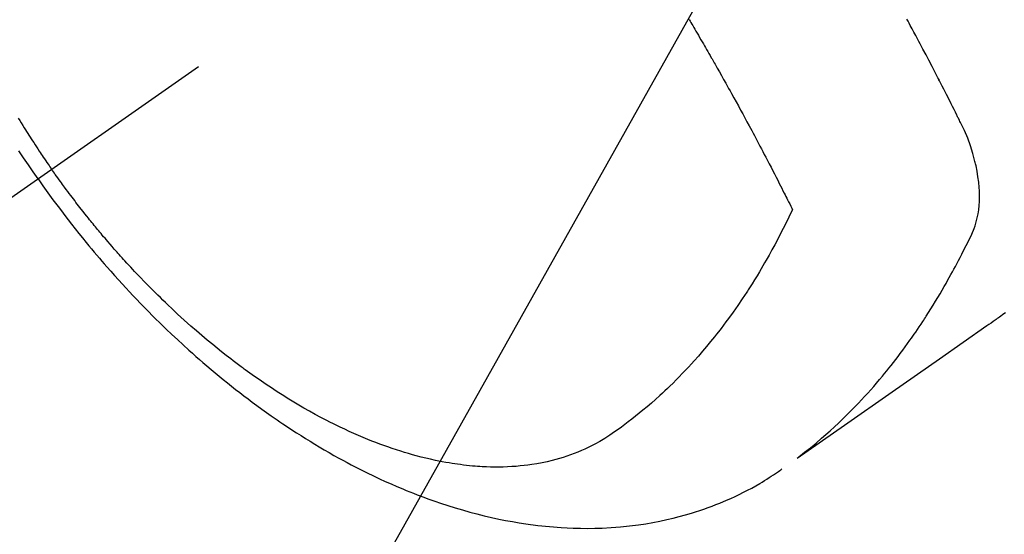
# Model space of a CAD drawing. Extents: x 55896 to 82369, y -22065 to -13195.
# Drawn here: x 71566 to 71600, y -15128 to -15110 of the extents above; entities that cross this region are included whole.
import ezdxf

# ---------------------------------------------------------------- set-up
doc = ezdxf.new("R2010")
doc.units = 0
doc.header["$LTSCALE"] = 50
doc.header["$MEASUREMENT"] = 0
doc.linetypes.add('CENTER2', pattern=[1.125, 0.75, -0.125, 0.125, -0.125])
doc.linetypes.add('HIDDEN', pattern=[0.375, 0.25, -0.125])
doc.layers.get('0').update_dxf_attribs({"linetype": 'CONTINUOUS'})
doc.layers.add('150-機器', color=8, linetype='CONTINUOUS')
doc.layers.add('160-文字', color=254, linetype='CONTINUOUS')
doc.styles.add('KH001', font='txt')
doc.dimstyles.new('KH1xx030', dxfattribs={"dimscale": 30, "dimtxt": 2, "dimasz": 0.6, "dimexe": 0.3, "dimexo": 1.2, "dimgap": 0.5, "dimtad": 3, "dimdec": 1, "dimdsep": 46, "dimlunit": 6, "dimtxsty": 'KH001', "dimblk": 'DOT', "dimcen": 1, "dimdle": 1, "dimclrd": 256, "dimclre": 256, "dimclrt": 256, "dimadec": 0, "dimazin": 0, "dimtfac": 1, "dimtdec": 1, "dimtix": 1, "dimtmove": 2, "dimatfit": 3, "dimldrblk": 'CLOSEDBLANK', "dimfxl": 1, "dimtolj": 1, "dimtzin": 0, "dimlwd": -1, "dimlwe": -1, "dimarcsym": 0})

# ---------------------------------------------------------------- blocks, each defined once
blk = doc.blocks.new('F402_H')
at = {"layer": '150-機器', "color": 13, "linetype": 'CENTER2'}
blk.add_line((0, 0), (244.018, -170.863), dxfattribs=at)
at = {"layer": '150-機器', "color": 13, "linetype": 'HIDDEN'}
for points in [[(235.921, -165.194), (236.088, -164.951), (236.254, -164.708), (236.419, -164.464), (236.581, -164.219)], [(236.604, -163.091), (236.552, -163.177), (236.499, -163.262), (236.447, -163.347), (236.394, -163.432), (236.354, -163.495), (236.314, -163.559), (236.274, -163.622), (236.234, -163.686), (236.193, -163.749), (236.153, -163.812), (236.112, -163.875), (236.071, -163.938), (236.023, -164.012), (235.975, -164.085), (235.927, -164.158), (235.879, -164.231), (235.844, -164.283), (235.809, -164.335), (235.774, -164.387), (235.739, -164.439), (235.697, -164.501), (235.655, -164.564), (235.612, -164.626), (235.57, -164.688), (235.539, -164.732), (235.509, -164.775), (235.478, -164.819), (235.448, -164.862)], [(202.534, -169.815), (202.587, -169.853), (202.64, -169.891), (202.693, -169.929), (202.746, -169.967), (202.782, -169.992), (202.817, -170.018), (202.853, -170.043), (202.889, -170.068), (202.962, -170.12), (203.035, -170.171), (203.108, -170.222), (203.181, -170.273), (204.816, -171.416), (206.451, -172.56), (208.085, -173.705), (209.719, -174.851)], [(209.665, -174.794), (209.467, -174.636), (209.269, -174.477), (209.073, -174.316), (208.879, -174.152), (208.731, -174.023), (208.586, -173.892), (208.441, -173.76), (208.299, -173.626), (208.229, -173.559), (208.159, -173.492), (208.09, -173.425), (208.021, -173.357), (207.917, -173.254), (207.814, -173.15), (207.712, -173.045), (207.611, -172.939), (207.502, -172.824), (207.395, -172.707), (207.288, -172.59), (207.183, -172.472), (207.082, -172.358), (206.982, -172.242), (206.883, -172.126), (206.785, -172.009), (206.708, -171.916), (206.632, -171.822), (206.556, -171.728), (206.481, -171.634), (206.401, -171.532), (206.321, -171.43), (206.243, -171.327), (206.165, -171.224), (206.08, -171.11), (205.996, -170.996), (205.913, -170.881), (205.831, -170.766), (205.781, -170.695), (205.731, -170.624), (205.682, -170.553), (205.632, -170.482), (205.57, -170.391), (205.509, -170.301), (205.448, -170.209), (205.387, -170.118), (205.358, -170.073), (205.329, -170.029), (205.3, -169.984), (205.271, -169.939), (205.188, -169.81), (205.107, -169.68), (205.026, -169.549), (204.946, -169.418), (204.87, -169.292), (204.794, -169.165), (204.72, -169.038), (204.646, -168.91), (204.588, -168.808), (204.531, -168.706), (204.474, -168.603), (204.417, -168.5), (204.366, -168.407), (204.316, -168.313), (204.265, -168.219), (204.216, -168.125), (204.159, -168.016), (204.103, -167.906), (204.047, -167.796), (203.99, -167.686), (203.89, -167.494), (203.792, -167.301), (203.701, -167.105), (203.618, -166.906), (203.586, -166.816), (203.557, -166.726), (203.531, -166.635), (203.508, -166.543), (203.48, -166.401), (203.458, -166.259), (203.443, -166.115), (203.434, -165.971), (203.431, -165.85), (203.431, -165.73), (203.434, -165.609), (203.441, -165.489), (203.459, -165.302), (203.484, -165.116), (203.515, -164.931), (203.552, -164.747), (203.561, -164.707), (203.57, -164.668), (203.579, -164.628), (203.588, -164.589), (203.661, -164.317), (203.744, -164.048), (203.84, -163.783), (203.951, -163.525), (203.985, -163.453), (204.02, -163.382), (204.055, -163.311), (204.09, -163.24), (204.108, -163.205), (204.126, -163.169), (204.144, -163.133), (204.161, -163.098), (204.174, -163.071), (204.188, -163.044), (204.201, -163.018), (204.214, -162.991), (204.263, -162.893), (204.311, -162.795), (204.36, -162.697), (204.409, -162.599), (204.45, -162.519), (204.49, -162.438), (204.53, -162.358), (204.571, -162.278), (204.619, -162.183), (204.662, -162.096), (204.715, -161.993), (204.789, -161.851), (204.812, -161.806), (204.832, -161.767), (204.845, -161.742), (204.844, -161.743), (204.84, -161.751), (204.835, -161.76), (204.83, -161.77), (204.825, -161.779), (204.822, -161.784), (204.839, -161.752), (204.867, -161.698), (204.899, -161.637), (205.067, -161.314), (205.183, -161.092), (205.277, -160.911), (205.383, -160.709), (205.43, -160.62), (205.477, -160.531), (205.524, -160.442), (205.571, -160.353), (205.634, -160.237), (205.696, -160.121), (205.758, -160.006), (205.821, -159.89), (205.859, -159.818), (205.897, -159.747), (205.936, -159.675)], [(213.452, -159.691), (213.422, -159.743), (213.391, -159.794), (213.361, -159.845), (213.33, -159.897), (213.292, -159.961), (213.255, -160.025), (213.217, -160.09), (213.179, -160.154), (213.134, -160.231), (213.089, -160.309), (213.044, -160.386), (212.999, -160.464), (212.962, -160.528), (212.924, -160.593), (212.887, -160.657), (212.85, -160.722), (212.809, -160.793), (212.769, -160.864), (212.728, -160.935), (212.687, -161.006), (212.662, -161.051), (212.636, -161.096), (212.61, -161.141), (212.584, -161.186), (212.559, -161.232), (212.533, -161.277), (212.507, -161.322), (212.482, -161.368), (212.409, -161.497), (212.336, -161.626), (212.263, -161.755), (212.191, -161.884), (212.14, -161.975), (212.09, -162.065), (212.04, -162.156), (211.989, -162.246), (211.911, -162.388), (211.833, -162.531), (211.754, -162.673), (211.676, -162.815), (211.603, -162.951), (211.529, -163.086), (211.456, -163.222), (211.383, -163.358), (211.337, -163.442), (211.292, -163.526), (211.247, -163.61), (211.202, -163.694), (211.154, -163.785), (211.106, -163.875), (211.058, -163.966), (211.01, -164.057), (210.959, -164.154), (210.909, -164.251), (210.858, -164.347), (210.807, -164.444), (210.747, -164.56), (210.686, -164.677), (210.626, -164.793), (210.566, -164.909), (210.509, -165.019), (210.453, -165.129), (210.396, -165.239), (210.34, -165.349), (210.298, -165.433), (210.255, -165.517), (210.213, -165.601), (210.17, -165.685), (210.141, -165.743), (210.112, -165.801), (210.083, -165.859), (210.054, -165.917), (210.018, -165.988), (209.982, -166.059), (209.947, -166.13), (209.912, -166.201), (209.905, -166.214), (209.899, -166.227), (209.893, -166.24), (209.887, -166.253)], [(209.887, -166.253), (210.013, -166.514), (210.141, -166.775), (210.271, -167.034), (210.403, -167.292), (210.498, -167.469), (210.594, -167.646), (210.691, -167.822), (210.79, -167.996), (210.848, -168.097), (210.907, -168.197), (210.966, -168.297), (211.025, -168.397), (211.11, -168.537), (211.195, -168.677), (211.282, -168.816), (211.37, -168.955), (211.394, -168.992), (211.418, -169.029), (211.442, -169.066), (211.466, -169.103), (211.619, -169.334), (211.775, -169.563), (211.934, -169.791), (212.096, -170.016), (212.18, -170.131), (212.265, -170.245), (212.351, -170.358), (212.438, -170.471), (212.505, -170.557), (212.574, -170.643), (212.642, -170.728), (212.712, -170.813), (212.849, -170.98), (212.989, -171.146), (213.13, -171.31), (213.273, -171.472), (213.376, -171.585), (213.479, -171.698), (213.584, -171.809), (213.689, -171.919), (213.795, -172.028), (213.901, -172.136), (214.008, -172.242), (214.116, -172.348), (214.202, -172.431), (214.289, -172.514), (214.377, -172.596), (214.465, -172.677), (214.608, -172.806), (214.753, -172.934), (214.899, -173.06), (215.047, -173.184), (215.172, -173.286), (215.298, -173.388), (215.424, -173.488), (215.552, -173.587), (215.668, -173.675), (215.785, -173.762), (215.904, -173.848), (216.023, -173.932), (216.19, -174.046), (216.361, -174.155), (216.534, -174.259), (216.711, -174.358), (216.823, -174.416), (216.936, -174.472), (217.051, -174.526), (217.166, -174.577), (217.293, -174.63), (217.42, -174.68), (217.548, -174.727), (217.678, -174.772), (217.801, -174.812), (217.925, -174.85), (218.05, -174.885), (218.175, -174.918), (218.35, -174.96), (218.526, -174.997), (218.703, -175.03), (218.88, -175.059), (219.015, -175.078), (219.15, -175.094), (219.285, -175.108), (219.42, -175.12), (219.569, -175.131), (219.719, -175.139), (219.868, -175.144), (220.017, -175.146), (220.161, -175.146), (220.304, -175.144), (220.447, -175.139), (220.591, -175.132), (220.674, -175.128), (220.757, -175.122), (220.84, -175.116), (220.924, -175.109), (221.029, -175.099), (221.135, -175.088), (221.241, -175.076), (221.346, -175.062), (221.442, -175.049), (221.539, -175.035), (221.635, -175.02), (221.731, -175.004), (221.851, -174.984), (221.97, -174.961), (222.089, -174.938), (222.208, -174.914), (222.374, -174.877), (222.54, -174.839), (222.704, -174.798), (222.869, -174.755), (223.003, -174.718), (223.137, -174.679), (223.271, -174.64), (223.405, -174.598), (223.552, -174.551), (223.699, -174.502), (223.845, -174.452), (223.99, -174.4), (224.128, -174.349), (224.264, -174.298), (224.401, -174.245), (224.536, -174.19), (224.617, -174.157), (224.697, -174.124), (224.777, -174.091), (224.857, -174.056), (225.018, -173.986), (225.179, -173.913), (225.339, -173.839), (225.499, -173.763), (225.615, -173.707), (225.73, -173.65), (225.846, -173.593), (225.96, -173.534), (226.158, -173.43), (226.355, -173.325), (226.551, -173.216), (226.746, -173.106), (226.862, -173.039), (226.978, -172.971), (227.093, -172.902), (227.208, -172.832), (227.324, -172.761), (227.439, -172.689), (227.554, -172.616), (227.669, -172.542), (227.785, -172.467), (227.9, -172.391), (228.015, -172.314), (228.13, -172.237), (228.292, -172.126), (228.453, -172.014), (228.613, -171.9), (228.772, -171.784), (228.806, -171.759), (228.84, -171.734), (228.875, -171.708), (228.909, -171.683), (229, -171.614), (229.091, -171.546), (229.182, -171.477), (229.273, -171.408), (229.429, -171.287), (229.584, -171.165), (229.738, -171.041), (229.891, -170.917), (230.081, -170.759), (230.271, -170.599), (230.458, -170.438), (230.645, -170.275), (230.761, -170.172), (230.876, -170.068), (230.991, -169.964), (231.105, -169.859), (231.211, -169.761), (231.316, -169.662), (231.421, -169.562), (231.525, -169.463), (231.612, -169.378), (231.699, -169.294), (231.786, -169.209), (231.872, -169.124), (232.001, -168.994), (232.129, -168.864), (232.257, -168.733), (232.384, -168.602), (232.451, -168.531), (232.519, -168.459), (232.587, -168.388), (232.654, -168.316), (232.721, -168.244), (232.788, -168.172), (232.855, -168.1), (232.921, -168.027), (232.971, -167.972), (233.02, -167.917), (233.07, -167.862), (233.119, -167.807), (233.143, -167.78), (233.167, -167.753), (233.191, -167.726), (233.214, -167.699), (233.289, -167.614), (233.363, -167.529), (233.437, -167.444), (233.511, -167.359), (233.559, -167.302), (233.608, -167.245), (233.656, -167.188), (233.704, -167.131), (233.744, -167.084), (233.784, -167.036), (233.823, -166.988), (233.863, -166.941), (233.903, -166.893), (233.943, -166.845), (233.982, -166.797), (234.022, -166.749), (234.061, -166.7), (234.101, -166.652), (234.14, -166.603), (234.179, -166.554), (234.241, -166.476), (234.303, -166.398), (234.365, -166.32), (234.427, -166.241), (234.473, -166.182), (234.519, -166.122), (234.565, -166.063), (234.611, -166.003), (234.656, -165.944), (234.702, -165.884), (234.747, -165.824), (234.793, -165.764), (234.845, -165.694), (234.898, -165.624), (234.95, -165.554), (235.002, -165.483), (235.039, -165.433), (235.076, -165.382), (235.113, -165.332), (235.149, -165.281), (235.194, -165.22), (235.238, -165.159), (235.282, -165.098), (235.325, -165.036), (235.356, -164.993), (235.387, -164.949), (235.417, -164.906), (235.448, -164.862)], [(235.921, -165.194), (235.75, -165.434), (235.578, -165.673), (235.405, -165.911), (235.23, -166.148), (235.115, -166.301), (234.999, -166.453), (234.882, -166.605), (234.764, -166.756), (234.638, -166.916), (234.512, -167.075), (234.384, -167.233), (234.256, -167.39), (234.165, -167.501), (234.073, -167.611), (233.982, -167.721), (233.889, -167.83), (233.804, -167.93), (233.719, -168.029), (233.633, -168.128), (233.547, -168.227), (233.414, -168.378), (233.28, -168.529), (233.145, -168.679), (233.009, -168.828), (232.889, -168.959), (232.769, -169.089), (232.647, -169.218), (232.525, -169.347), (232.387, -169.491), (232.248, -169.635), (232.107, -169.777), (231.966, -169.919), (231.85, -170.035), (231.733, -170.15), (231.616, -170.264), (231.498, -170.378), (231.304, -170.562), (231.109, -170.745), (230.913, -170.927), (230.715, -171.107), (230.594, -171.215), (230.474, -171.322), (230.352, -171.428), (230.23, -171.534), (230.091, -171.654), (229.951, -171.772), (229.81, -171.89), (229.669, -172.007), (229.528, -172.122), (229.386, -172.237), (229.244, -172.35), (229.101, -172.463), (228.959, -172.574), (228.816, -172.684), (228.672, -172.793), (228.528, -172.902), (228.366, -173.021), (228.203, -173.14), (228.039, -173.257), (227.875, -173.373), (227.774, -173.443), (227.674, -173.513), (227.573, -173.582), (227.472, -173.65), (227.316, -173.754), (227.16, -173.857), (227.003, -173.959), (226.845, -174.06), (226.688, -174.159), (226.531, -174.256), (226.373, -174.353), (226.214, -174.448), (226.046, -174.547), (225.878, -174.644), (225.709, -174.74), (225.539, -174.834), (225.398, -174.911), (225.257, -174.987), (225.115, -175.063), (224.973, -175.137), (224.766, -175.243), (224.558, -175.346), (224.349, -175.448), (224.139, -175.547), (223.94, -175.639), (223.739, -175.728), (223.538, -175.816), (223.336, -175.901), (223.212, -175.952), (223.088, -176.003), (222.963, -176.052), (222.838, -176.101), (222.637, -176.177), (222.435, -176.251), (222.233, -176.323), (222.029, -176.392), (221.779, -176.474), (221.528, -176.552), (221.276, -176.627), (221.023, -176.698), (220.773, -176.765), (220.521, -176.828), (220.269, -176.886), (220.016, -176.941), (219.784, -176.988), (219.551, -177.03), (219.318, -177.07), (219.084, -177.106), (218.678, -177.159), (218.272, -177.202), (217.864, -177.234), (217.455, -177.254), (217.205, -177.26), (216.954, -177.262), (216.704, -177.258), (216.453, -177.251), (216.137, -177.234), (215.822, -177.21), (215.508, -177.179), (215.195, -177.139), (214.949, -177.102), (214.705, -177.06), (214.461, -177.013), (214.219, -176.961), (214.006, -176.911), (213.794, -176.857), (213.583, -176.799), (213.373, -176.738), (213.228, -176.692), (213.083, -176.645), (212.94, -176.596), (212.797, -176.545), (212.663, -176.495), (212.53, -176.443), (212.398, -176.39), (212.266, -176.335), (212.24, -176.324), (212.214, -176.313), (212.189, -176.302), (212.163, -176.291), (212.015, -176.225), (211.868, -176.158), (211.722, -176.088), (211.577, -176.017), (211.434, -175.944), (211.291, -175.869), (211.15, -175.791), (211.01, -175.71), (210.929, -175.662), (210.848, -175.612), (210.767, -175.562), (210.687, -175.511), (210.616, -175.464), (210.545, -175.417), (210.475, -175.369), (210.405, -175.32), (210.366, -175.293), (210.327, -175.265), (210.289, -175.238), (210.25, -175.21)]]:
    blk.add_lwpolyline(points, dxfattribs=at)
blk = doc.blocks.new('_ClosedBlank')
at = {"color": 0, "linetype": 'ByBlock', "lineweight": -2}
for p, q in [((-1, 0.1667), (0, 0)), ((-1, 0.1667), (-1, -0.1667)), ((0, 0), (-1, -0.1667))]:
    blk.add_line(p, q, dxfattribs=at)
blk = doc.blocks.new('_Dot')
at = {"color": 0, "linetype": 'ByBlock', "lineweight": -2}
blk.add_line((-0.5, 0), (-1, 0), dxfattribs=at)
at = {"color": 0, "linetype": 'ByBlock', "const_width": 0.5}
blk.add_lwpolyline([(-0.25, 0, 1), (0.25, 0, 1)], format="xyb", close=True, dxfattribs=at)

msp = doc.modelspace()

# ---------------------------------------------------------------- block references
at = {"layer": '150-機器', "xscale": -1}
msp.add_blockref('F402_H', (71802.372, -14950.513), dxfattribs=at)

# ---------------------------------------------------------------- leaders
at = {"layer": '160-文字', "annotation_type": 0, "has_hookline": 1, "hookline_direction": 1, "text_width": 963.959}
msp.add_leader([(71682.379, -14943.324), (71096.82, -15988.289), (71078.82, -15988.289)], dimstyle='KH1xx030', override={"dimgap": 0.5, "dimtad": 1}, dxfattribs=at)
at = {"layer": '160-文字'}
msp.add_leader([(71922.379, -14950.705), (71096.82, -15988.289)], dimstyle='KH1xx030', override={"dimgap": 0.5, "dimtad": 1}, dxfattribs=at)

doc.saveas('drawing.dxf')
